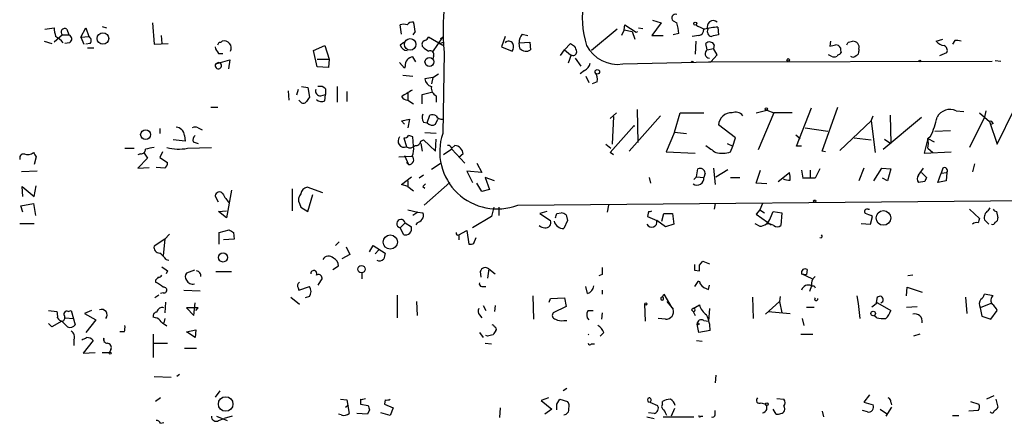
# Model space of a CAD drawing. Extents: x 14 to 757, y 0 to 940.
# Drawn here: x 154 to 271, y 612 to 660 of the extents above; entities that cross this region are included whole.
import ezdxf

# ---------------------------------------------------------------- set-up
doc = ezdxf.new("R2010")
doc.units = 0
doc.header["$MEASUREMENT"] = 0
doc.layers.add('MAIN', color=5, linetype='CONTINUOUS')

msp = doc.modelspace()

# ---------------------------------------------------------------- linework, layer by layer
at = {"layer": 'MAIN'}
for p, q in [((156.8027, 659.2994), (157.9033, 659.4688)), ((161.1207, 658.3681), (161.7133, 659.4688)), ((161.7133, 659.4688), (162.052, 658.4528)), ((163.6607, 659.6381), (164.1687, 659.4688)), ((169.672, 660.0614), (169.8413, 657.5214)), ((199.39, 658.7068), (199.2207, 659.8074)), ((225.9753, 659.2148), (226.06, 659.8074)), ((226.06, 659.8074), (227.4147, 658.9608)), ((227.6687, 659.4688), (228.1767, 659.3841)), ((230.378, 660.0614), (229.2773, 658.5374)), ((229.362, 660.4001), (230.378, 660.0614)), ((231.8173, 660.3154), (232.2407, 660.0614)), ((231.8173, 660.3154), (232.2407, 660.0614)), ((237.1513, 659.5534), (237.236, 658.6221)), ((158.9193, 658.6221), (157.9033, 657.7754)), ((158.9193, 658.6221), (159.6813, 658.6221)), ((159.4273, 659.2994), (159.6813, 658.6221)), ((161.1207, 658.3681), (162.052, 658.4528)), ((161.1207, 658.3681), (161.4593, 657.5214)), ((170.688, 658.5374), (170.7727, 657.6061)), ((200.9987, 659.0454), (200.7447, 658.6221)), ((204.3007, 657.3521), (202.6073, 658.3681)), ((203.1153, 656.5901), (204.3007, 658.3681)), ((204.0467, 658.1988), (204.3007, 658.3681)), ((211.7513, 658.4528), (211.328, 657.1828)), ((213.7833, 658.7068), (214.4607, 658.5374)), ((225.1287, 659.2994), (222.0807, 656.7594)), ((225.9753, 659.2148), (225.6367, 658.5374)), ((225.9753, 659.2148), (226.9067, 659.0454)), ((226.9067, 659.0454), (227.2453, 658.1141)), ((227.4147, 658.9608), (227.584, 659.0454)), ((229.2773, 658.5374), (230.632, 658.5374)), ((232.4947, 658.7914), (231.8173, 658.6221)), ((234.8653, 658.5374), (234.1033, 658.4528)), ((156.718, 657.8601), (157.6493, 657.6061)), ((159.766, 657.6908), (159.1733, 657.6061)), ((162.2213, 657.6061), (161.7133, 657.5214)), ((161.8827, 657.0981), (162.6447, 657.0981)), ((169.8413, 657.5214), (171.5347, 657.6061)), ((188.8913, 656.7594), (190.246, 657.3521)), ((190.246, 657.3521), (190.754, 655.7434)), ((199.2207, 657.4368), (199.644, 657.7754)), ((203.8773, 657.6061), (204.3853, 657.7754)), ((211.328, 657.1828), (212.598, 656.6748)), ((213.4447, 657.6908), (214.7147, 657.7754)), ((213.5293, 657.0134), (213.4447, 657.6908)), ((214.7147, 657.7754), (214.7993, 656.8441)), ((218.8633, 656.8441), (219.5407, 657.6061)), ((234.5267, 657.8601), (234.442, 656.3361)), ((235.8813, 656.8441), (235.712, 657.6061)), ((236.728, 657.4368), (236.6433, 657.0134)), ((250.6133, 657.8601), (250.5287, 657.2674)), ((252.73, 657.7754), (253.238, 657.8601)), ((263.2287, 657.8601), (263.9907, 658.1141)), ((265.43, 657.9448), (265.176, 657.5214)), ((177.546, 656.4208), (178.054, 656.4208)), ((189.3147, 654.8121), (188.8913, 656.7594)), ((201.0833, 655.4048), (200.7447, 655.9974)), ((203.2, 656.0821), (203.1153, 655.7434)), ((204.47, 656.5054), (204.3007, 646.8534)), ((218.3553, 656.1668), (218.8633, 656.8441)), ((218.8633, 656.8441), (219.5407, 656.2514)), ((219.6253, 656.2514), (219.2867, 655.2354)), ((235.8813, 656.8441), (236.6433, 657.0134)), ((236.3047, 655.4048), (237.0667, 656.2514)), ((237.0667, 656.2514), (236.6433, 657.0134)), ((250.698, 656.0821), (250.3593, 656.2514)), ((251.46, 656.2514), (251.3753, 656.0821)), ((254, 656.9288), (254, 656.6748)), ((263.652, 656.1668), (264.4987, 656.5054)), ((177.2073, 655.1508), (178.9007, 655.6588)), ((177.546, 655.3201), (177.2073, 655.1508)), ((178.9007, 655.6588), (178.7313, 654.5581)), ((189.3147, 655.7434), (190.754, 655.7434)), ((190.6693, 654.7274), (189.3147, 654.8121)), ((190.754, 655.7434), (190.6693, 654.7274)), ((199.7287, 654.6428), (199.136, 655.3201)), ((199.8133, 654.8968), (199.7287, 654.6428)), ((220.1333, 655.8281), (220.8107, 654.8968)), ((225.806, 655.1508), (236.3047, 655.4048)), ((236.0507, 655.4048), (269.9173, 655.4894)), ((270.256, 655.5741), (270.9333, 655.4894)), ((199.5593, 653.7961), (200.7447, 653.7114)), ((203.1153, 653.5421), (203.7927, 653.9654)), ((221.234, 654.3888), (220.726, 653.9654)), ((221.4033, 653.7114), (221.742, 652.9494)), ((187.452, 652.4414), (188.214, 652.3568)), ((191.6853, 652.4414), (191.6853, 650.5788)), ((203.1153, 653.5421), (202.184, 653.3728)), ((203.1153, 653.5421), (202.946, 652.7801)), ((222.758, 653.0341), (222.1653, 652.7801)), ((185.8433, 651.9334), (185.928, 650.8328)), ((187.0287, 652.1028), (186.8593, 651.4254)), ((188.214, 652.3568), (188.3833, 651.1714)), ((189.738, 651.3408), (190.3307, 651.5101)), ((190.246, 650.7481), (190.3307, 651.5101)), ((190.3307, 652.1874), (190.3307, 651.5101)), ((192.8707, 651.8488), (192.8707, 650.6634)), ((200.152, 651.6794), (200.152, 650.8328)), ((201.8453, 651.5101), (202.946, 651.7641)), ((201.8453, 650.4094), (201.8453, 651.5101)), ((203.5387, 651.3408), (203.5387, 650.5788)), ((187.2827, 650.6634), (187.1133, 650.8328)), ((200.152, 650.8328), (200.8293, 650.4094)), ((176.6147, 649.9861), (177.4613, 649.9861)), ((202.438, 648.1234), (202.7767, 649.0548)), ((225.044, 649.3088), (224.282, 648.6314)), ((224.7053, 648.8854), (224.536, 645.5834)), ((226.568, 644.7368), (230.2933, 648.9701)), ((227.4993, 649.7321), (227.584, 645.7528)), ((231.9867, 647.0228), (232.664, 649.3088)), ((232.664, 649.3088), (235.458, 649.3088)), ((241.7233, 649.3088), (242.9933, 649.6474)), ((243.84, 649.3088), (241.9773, 644.9061)), ((242.9933, 649.6474), (243.84, 649.3088)), ((246.0413, 649.3088), (243.84, 649.3088)), ((246.5493, 645.3294), (248.3273, 649.9014)), ((249.5973, 644.7368), (251.46, 649.9861)), ((255.4393, 648.3774), (255.6933, 648.9701)), ((257.7253, 649.0548), (257.81, 645.6681)), ((265.5993, 649.5628), (266.5307, 649.4781)), ((268.3933, 649.3088), (269.5787, 648.2928)), ((269.1553, 649.5628), (268.986, 648.8008)), ((270.51, 645.5834), (272.542, 649.7321)), ((199.39, 648.3774), (200.3213, 648.5468)), ((199.7287, 647.9541), (199.39, 648.3774)), ((200.3213, 648.5468), (200.152, 647.5308)), ((202.0147, 648.2081), (202.438, 648.1234)), ((203.454, 647.9541), (203.708, 648.5468)), ((224.282, 644.5674), (227.1607, 647.7848)), ((227.1607, 647.7848), (227.1607, 647.7001)), ((239.268, 646.3454), (237.236, 647.8694)), ((251.714, 644.8214), (255.4393, 648.3774)), ((255.4393, 648.3774), (255.9473, 644.5674)), ((256.8787, 644.9908), (261.4507, 648.8008)), ((268.986, 648.8008), (267.208, 645.1601)), ((269.5787, 648.2928), (270.51, 645.5834)), ((270.002, 648.0388), (269.6633, 647.8694)), ((170.5187, 647.4461), (170.5187, 646.8534)), ((173.482, 646.5994), (173.5667, 645.9221)), ((175.0907, 647.5308), (175.5987, 647.2768)), ((203.5387, 646.8534), (202.184, 646.9381)), ((231.9867, 647.0228), (230.9707, 644.6521)), ((231.9867, 647.0228), (233.426, 646.8534)), ((246.4647, 646.6841), (246.9727, 646.2608)), ((247.5653, 647.5308), (250.2747, 647.1074)), ((262.2127, 646.2608), (262.5513, 646.5148)), ((263.0593, 647.1074), (264.922, 647.1921)), ((173.5667, 645.9221), (172.1273, 646.0914)), ((174.498, 645.8374), (175.0907, 645.6681)), ((199.644, 646.3454), (199.9827, 645.2448)), ((200.8293, 645.3294), (200.7447, 646.4301)), ((201.676, 645.9221), (202.0147, 646.0914)), ((201.676, 645.6681), (201.8453, 644.7368)), ((202.0147, 646.0914), (203.454, 644.7368)), ((203.454, 644.7368), (203.5387, 646.1761)), ((205.4013, 645.0754), (205.74, 645.4141)), ((223.774, 645.5834), (224.3667, 645.0754)), ((238.252, 645.6681), (238.9293, 645.3294)), ((238.6753, 644.6521), (238.9293, 645.3294)), ((238.9293, 645.3294), (239.268, 646.3454)), ((247.142, 645.3294), (246.5493, 645.3294)), ((253.4073, 646.3454), (255.4393, 646.0914)), ((257.048, 646.1761), (257.81, 645.6681)), ((262.2127, 646.2608), (261.7893, 644.4828)), ((262.2127, 646.2608), (262.9747, 645.8374)), ((166.37, 645.0754), (167.4707, 645.0754)), ((168.2327, 644.3981), (167.894, 644.3134)), ((168.656, 644.4828), (169.0793, 643.8901)), ((170.8573, 644.6521), (170.5187, 643.9748)), ((173.8207, 645.0754), (176.6993, 645.1601)), ((199.0513, 644.0594), (200.66, 644.1441)), ((199.7287, 644.2288), (200.2367, 643.1281)), ((205.4013, 644.9908), (204.3853, 644.3134)), ((205.4013, 644.9908), (206.9253, 643.2974)), ((206.756, 644.3981), (206.248, 643.9748)), ((224.7053, 644.3134), (224.282, 644.5674)), ((230.9707, 644.6521), (234.442, 644.4828)), ((250.0207, 644.6521), (249.5973, 644.7368)), ((261.7893, 644.4828), (265.0067, 644.6521)), ((262.2127, 645.0754), (262.8053, 644.5674)), ((155.7867, 644.0594), (155.5327, 643.1281)), ((169.0793, 643.8901), (167.894, 642.7048)), ((170.5187, 643.9748), (171.45, 643.3821)), ((199.9827, 643.3821), (200.2367, 643.1281)), ((204.1313, 643.2974), (202.946, 642.5354)), ((208.3647, 643.2974), (208.9573, 642.1968)), ((267.8007, 643.2128), (267.5467, 642.2814)), ((155.8713, 642.3661), (154.0087, 642.2814)), ((167.894, 642.7048), (169.2487, 642.7894)), ((171.1113, 642.7048), (170.0953, 642.7894)), ((202.0147, 641.8581), (201.5067, 641.5194)), ((208.9573, 642.1968), (207.1793, 642.3661)), ((207.1793, 642.3661), (207.8567, 641.0114)), ((234.6113, 641.6888), (234.7807, 642.6201)), ((235.6273, 642.1121), (235.458, 641.6041)), ((236.6433, 642.7048), (236.8127, 640.7574)), ((236.8973, 641.6888), (238.3367, 642.5354)), ((241.7233, 640.9268), (242.2313, 642.4508)), ((244.348, 641.0961), (245.7027, 642.1968)), ((247.142, 642.4508), (247.3113, 641.5194)), ((248.158, 642.4508), (248.158, 641.6041)), ((249.3433, 642.6201), (248.7507, 641.5194)), ((254.5927, 642.7048), (254, 641.1808)), ((255.778, 641.1808), (256.7093, 642.7048)), ((256.7093, 642.7048), (257.81, 642.6201)), ((257.81, 642.6201), (257.3867, 641.1808)), ((261.112, 641.8581), (261.7047, 642.7048)), ((261.4507, 642.1968), (262.0433, 641.6041)), ((263.398, 641.0114), (263.8213, 642.1121)), ((263.9907, 642.7048), (263.8213, 642.1121)), ((263.8213, 642.1121), (264.4987, 642.1968)), ((264.4987, 642.1968), (264.414, 641.1808)), ((199.39, 640.7574), (200.5753, 641.6888)), ((200.152, 640.5034), (199.39, 640.7574)), ((200.152, 641.1808), (200.152, 640.5034)), ((202.0993, 638.3021), (205.1473, 641.0114)), ((208.9573, 639.9108), (208.3647, 640.9268)), ((210.4813, 641.1808), (209.3807, 641.6041)), ((209.3807, 641.6041), (209.8887, 640.1648)), ((228.9387, 641.6041), (229.108, 640.9268)), ((234.2727, 641.3501), (234.6113, 641.6888)), ((234.6113, 641.6888), (235.458, 641.6041)), ((238.6753, 641.6041), (239.776, 641.6041)), ((242.9933, 640.8421), (241.7233, 640.9268)), ((247.3113, 641.5194), (248.158, 641.6041)), ((248.7507, 641.5194), (247.3113, 641.5194)), ((257.3867, 641.1808), (256.794, 641.5194)), ((261.874, 641.0961), (261.112, 641.0114)), ((264.414, 641.1808), (263.398, 641.0114)), ((154.178, 639.3181), (154.0933, 640.5034)), ((154.0933, 640.5034), (155.5327, 639.3181)), ((155.5327, 639.3181), (155.7867, 640.5881)), ((179.07, 640.0801), (178.4773, 636.7781)), ((186.3513, 640.2494), (186.3513, 637.6248)), ((189.992, 639.7414), (188.1293, 640.4188)), ((188.214, 637.5401), (188.8067, 639.5721)), ((200.152, 640.5034), (200.8293, 639.9954)), ((201.93, 640.5034), (202.184, 640.3341)), ((209.8887, 640.1648), (208.9573, 639.9108)), ((153.924, 638.2174), (155.448, 638.4714)), ((155.448, 638.4714), (155.702, 637.0321)), ((177.546, 638.6408), (177.1227, 639.4028)), ((187.198, 638.4714), (187.3673, 638.0481)), ((213.2753, 638.3021), (301.1593, 639.0641)), ((224.1127, 638.3021), (223.9433, 637.4554)), ((236.8127, 638.4714), (236.728, 637.7941)), ((242.4853, 638.4714), (242.1467, 637.7094)), ((154.178, 637.4554), (153.924, 638.2174)), ((177.546, 637.5401), (178.4773, 637.6248)), ((178.4773, 636.7781), (177.546, 637.5401)), ((187.3673, 638.0481), (188.214, 637.5401)), ((200.152, 637.7094), (201.3373, 637.4554)), ((201.3373, 637.4554), (200.7447, 637.0321)), ((201.3373, 637.4554), (201.93, 637.3708)), ((210.3967, 638.0481), (210.1427, 636.9474)), ((210.9893, 638.0481), (210.9893, 637.0321)), ((216.7467, 637.5401), (215.9, 637.2861)), ((215.9, 637.2861), (217.17, 636.4394)), ((217.932, 637.2861), (218.44, 637.3708)), ((219.0327, 637.1168), (219.202, 636.4394)), ((228.854, 637.5401), (228.7693, 636.9474)), ((230.4627, 636.3548), (230.7167, 637.2861)), ((230.7167, 637.2861), (231.7327, 637.2861)), ((231.7327, 637.2861), (231.902, 636.0161)), ((242.1467, 637.7094), (241.7233, 637.2014)), ((241.7233, 637.2014), (243.078, 636.2701)), ((242.1467, 637.7094), (242.7393, 637.3708)), ((243.4167, 636.7781), (243.7553, 637.5401)), ((243.7553, 637.5401), (244.7713, 637.3708)), ((244.7713, 637.3708), (244.6867, 635.8468)), ((255.1007, 637.7941), (255.27, 637.7941)), ((267.208, 637.7941), (268.3933, 636.6934)), ((269.4093, 637.6248), (269.6633, 637.9634)), ((270.4253, 637.5401), (270.5947, 636.7781)), ((153.8393, 636.1008), (155.5327, 636.1008)), ((199.8133, 636.1854), (199.2207, 635.5928)), ((199.8133, 636.1854), (200.5753, 635.6774)), ((201.2527, 636.1854), (201.0833, 635.9314)), ((210.1427, 636.9474), (207.8567, 635.5928)), ((219.202, 636.4394), (218.7787, 635.5081)), ((228.7693, 636.9474), (229.87, 636.4394)), ((230.886, 635.6774), (229.87, 636.4394)), ((231.902, 636.0161), (230.886, 635.6774)), ((241.554, 636.1008), (242.1467, 635.7621)), ((242.9933, 636.0161), (243.078, 636.2701)), ((243.078, 636.2701), (243.5013, 635.9314)), ((254.254, 636.1008), (255.3547, 636.0161)), ((255.3547, 636.0161), (255.6087, 636.9474)), ((269.494, 636.0161), (268.986, 636.5241)), ((171.704, 634.8308), (171.1113, 634.2381)), ((177.6307, 635.0001), (178.816, 635.3388)), ((177.6307, 633.6454), (177.6307, 635.0001)), ((179.324, 635.0001), (179.4087, 634.2381)), ((199.644, 634.7461), (199.2207, 635.5928)), ((206.248, 634.7461), (207.1793, 635.2541)), ((206.248, 634.7461), (206.248, 634.1534)), ((207.1793, 635.2541), (207.4333, 633.6454)), ((171.1113, 634.2381), (169.8413, 633.3914)), ((171.1113, 634.2381), (170.942, 632.2908)), ((179.4087, 634.2381), (178.1387, 634.1534)), ((191.9393, 633.8994), (191.516, 633.4761)), ((208.026, 633.7301), (208.28, 634.4074)), ((192.786, 633.3068), (193.2093, 632.3754)), ((195.58, 632.7141), (196.0033, 633.4761)), ((196.0033, 633.4761), (197.4427, 632.5448)), ((196.6807, 632.9681), (196.2573, 632.4601)), ((171.2807, 631.7828), (171.6193, 631.6981)), ((193.2093, 632.3754), (192.278, 631.8674)), ((234.95, 631.1054), (235.3733, 631.6134)), ((235.3733, 631.6134), (236.1353, 631.2748)), ((171.45, 630.4281), (171.2807, 630.0894)), ((174.6673, 630.5128), (173.736, 630.1741)), ((177.2073, 630.3434), (179.07, 630.3434)), ((191.1773, 630.5974), (191.8547, 631.0208)), ((194.6487, 630.2588), (194.6487, 629.4968)), ((208.788, 630.3434), (208.8727, 629.6661)), ((209.804, 630.6821), (209.6347, 629.5814)), ((209.804, 630.6821), (210.566, 630.0894)), ((234.3573, 630.5128), (234.95, 630.4281)), ((248.412, 629.4968), (247.142, 630.0894)), ((247.142, 630.0894), (247.7347, 630.0048)), ((247.8193, 630.5974), (247.7347, 630.0048)), ((170.0107, 629.3274), (170.0107, 629.0734)), ((189.9073, 629.5814), (189.3993, 628.7348)), ((223.3507, 630.0048), (222.9273, 629.8354)), ((234.7807, 629.1581), (234.3573, 628.5654)), ((260.4347, 629.9201), (259.842, 629.8354)), ((170.942, 627.8034), (170.6033, 627.7188)), ((173.3973, 628.1421), (175.3447, 628.0574)), ((187.0287, 628.3961), (187.1133, 628.1421)), ((187.1133, 628.1421), (188.3833, 628.5654)), ((208.9573, 628.5654), (209.4653, 628.5654)), ((221.5727, 627.7188), (221.4033, 628.5654)), ((223.3507, 628.1421), (223.3507, 627.6341)), ((236.0507, 628.2268), (236.1353, 628.7348)), ((248.3273, 628.6501), (248.0733, 627.9728)), ((248.666, 628.6501), (248.7507, 628.3961)), ((259.6727, 627.4648), (259.7573, 628.4808)), ((259.7573, 628.4808), (261.5353, 627.8881)), ((170.434, 627.5494), (169.926, 627.2108)), ((171.196, 626.7028), (171.1113, 625.4328)), ((174.5827, 625.0941), (174.752, 626.6181)), ((186.182, 627.2954), (187.198, 626.4488)), ((188.3833, 627.3801), (187.8753, 627.2108)), ((198.882, 627.5494), (198.882, 624.8401)), ((201.168, 626.7874), (201.2527, 625.0941)), ((215.0533, 627.4648), (215.138, 624.6708)), ((217.0007, 626.7028), (217.17, 627.1261)), ((217.17, 627.1261), (218.8633, 627.2108)), ((218.8633, 627.2108), (219.0327, 626.1948)), ((230.5473, 627.2954), (230.7167, 627.6341)), ((230.7167, 627.6341), (231.648, 626.0254)), ((231.0553, 626.7874), (231.8173, 625.8561)), ((241.3, 627.2954), (241.3847, 624.7554)), ((242.824, 625.2634), (244.5173, 626.7874)), ((244.602, 627.3801), (244.5173, 626.7874)), ((244.5173, 626.7874), (244.7713, 625.4328)), ((253.746, 627.4648), (253.9153, 626.5334)), ((253.9153, 626.5334), (254.0847, 624.7554)), ((256.2013, 626.6181), (255.524, 626.1101)), ((256.1167, 627.1261), (256.032, 626.6181)), ((256.2013, 626.6181), (257.81, 625.6868)), ((266.7, 627.2954), (266.8693, 625.3481)), ((269.748, 626.5334), (268.478, 626.0254)), ((270.002, 627.4648), (268.986, 627.6341)), ((157.226, 625.6868), (158.242, 625.6021)), ((159.5967, 625.6021), (159.9353, 625.6868)), ((159.9353, 625.6868), (160.4433, 623.9934)), ((162.3907, 625.6868), (161.544, 625.3481)), ((161.544, 625.3481), (162.8987, 624.5861)), ((175.0907, 626.0254), (173.736, 626.0254)), ((173.736, 626.0254), (174.5827, 625.0941)), ((174.8367, 625.6868), (175.0907, 626.0254)), ((209.1267, 626.2794), (209.4653, 625.6868)), ((210.566, 626.2794), (210.4813, 625.6021)), ((219.0327, 626.1948), (217.5087, 625.4328)), ((221.6573, 625.6868), (222.25, 625.6868)), ((223.3507, 625.4328), (223.266, 624.6708)), ((228.5153, 624.4168), (228.4307, 626.4488)), ((234.0187, 625.7714), (234.188, 625.6021)), ((234.188, 625.9408), (234.95, 626.3641)), ((234.188, 625.6021), (234.442, 625.0941)), ((236.1353, 625.9408), (236.0507, 624.4168)), ((243.1627, 625.6021), (245.7873, 625.3481)), ((247.7347, 626.1101), (248.666, 626.1101)), ((259.6727, 626.1101), (260.9427, 626.1948)), ((268.478, 626.0254), (268.6473, 625.0094)), ((269.748, 624.6708), (270.51, 625.6868)), ((157.6493, 623.7394), (157.226, 624.1628)), ((158.8347, 624.4168), (157.6493, 623.7394)), ((159.512, 623.7394), (158.8347, 624.4168)), ((159.258, 624.8401), (160.1893, 624.7554)), ((162.8987, 624.5861), (161.7133, 623.0621)), ((170.0107, 624.8401), (169.7567, 624.9248)), ((171.1113, 624.7554), (171.0267, 624.2474)), ((208.7033, 625.1788), (208.9573, 624.8401)), ((218.7787, 624.5014), (219.1173, 624.5014)), ((230.886, 624.6708), (230.0393, 624.7554)), ((235.458, 624.5014), (236.0507, 624.4168)), ((247.2267, 624.7554), (247.396, 623.9088)), ((256.1167, 624.8401), (255.778, 625.0941)), ((268.6473, 625.0094), (269.748, 624.6708)), ((166.2853, 623.1468), (165.7773, 623.1468)), ((173.736, 623.1468), (174.8367, 623.4008)), ((174.752, 622.4694), (173.736, 623.1468)), ((174.8367, 623.4008), (174.752, 622.4694)), ((208.7033, 623.0621), (209.1267, 622.4694)), ((223.52, 623.0621), (223.0967, 622.6388)), ((234.8653, 623.0621), (234.696, 624.0781)), ((236.22, 623.3161), (234.8653, 623.0621)), ((160.274, 622.2154), (160.274, 621.5381)), ((162.56, 622.1308), (161.3747, 620.6068)), ((163.9147, 621.8768), (163.83, 622.3848)), ((169.7567, 622.8928), (169.7567, 620.0988)), ((209.6347, 622.6388), (209.4653, 622.7234)), ((221.6573, 622.8928), (221.742, 622.8081)), ((234.6113, 622.1308), (235.2887, 622.0461)), ((247.0573, 622.8928), (248.4967, 622.8928)), ((261.2813, 622.8928), (260.5193, 622.6388)), ((161.3747, 620.6068), (162.814, 620.6914)), ((163.6607, 620.6914), (164.5073, 620.6914)), ((164.6767, 621.0301), (164.5073, 620.6914)), ((169.8413, 621.7921), (171.45, 621.7921)), ((173.482, 621.1994), (174.9213, 621.1994)), ((209.3807, 621.7921), (210.1427, 621.7074)), ((222.0807, 621.7074), (222.4193, 621.7074)), ((169.8413, 617.8128), (171.8733, 617.7281)), ((172.8893, 618.0668), (172.5507, 617.8128)), ((236.8973, 617.9821), (236.8127, 617.0508)), ((177.7153, 616.1194), (177.1227, 615.3574)), ((219.1173, 616.3734), (218.694, 616.1194)), ((170.6033, 615.2728), (170.0107, 614.8494)), ((192.1087, 615.1034), (192.8707, 615.0188)), ((192.8707, 615.0188), (193.1247, 613.4101)), ((194.4793, 615.1034), (194.4793, 614.5108)), ((197.4427, 615.0188), (197.358, 614.5108)), ((216.916, 615.2728), (216.0693, 614.9341)), ((216.0693, 614.9341), (217.3393, 613.9181)), ((217.932, 614.5108), (218.2707, 615.1034)), ((218.2707, 615.1034), (219.202, 614.8494)), ((229.0233, 614.7648), (229.9547, 614.3414)), ((230.5473, 614.5108), (230.5473, 614.8494)), ((244.1787, 615.1881), (245.0253, 615.1034)), ((255.27, 615.6114), (254.5927, 614.7648)), ((254.5927, 614.7648), (255.6933, 614.4261)), ((257.81, 614.7648), (257.8947, 614.4261)), ((267.2927, 614.8494), (268.3087, 614.5108)), ((270.0867, 615.5268), (269.24, 615.1034)), ((270.3407, 615.1034), (270.5947, 614.1721)), ((192.7013, 614.1721), (193.04, 614.4261)), ((194.4793, 614.5108), (195.4107, 614.3414)), ((195.58, 613.8334), (195.326, 613.3254)), ((197.358, 614.5108), (198.374, 614.0874)), ((198.374, 614.0874), (198.0353, 613.1561)), ((211.1587, 614.0874), (211.074, 612.9021)), ((217.3393, 613.9181), (216.4927, 613.3254)), ((231.9867, 614.0028), (231.5633, 613.0714)), ((236.8127, 613.2408), (236.8127, 613.7488)), ((242.316, 614.6801), (242.824, 614.5108)), ((244.094, 613.3254), (243.7553, 613.9181)), ((249.5973, 613.6641), (249.7667, 612.9868)), ((255.016, 613.5794), (254.4233, 613.7488)), ((256.54, 613.9181), (257.302, 613.4101)), ((257.8947, 614.1721), (257.2173, 613.0714)), ((268.224, 613.7488), (267.1233, 613.6641)), ((177.292, 613.0714), (178.562, 612.5634)), ((177.546, 612.5634), (178.2233, 612.8174)), ((179.1547, 613.0714), (178.2233, 612.8174)), ((192.1933, 613.2408), (191.8547, 613.3254)), ((195.326, 613.3254), (194.056, 613.4101)), ((198.0353, 613.1561), (196.9347, 613.4948)), ((228.6847, 612.9868), (229.5313, 612.8174)), ((229.5313, 613.4101), (228.854, 613.4948)), ((230.632, 612.9868), (234.2727, 612.9868)), ((235.1193, 613.0714), (235.3733, 613.0714)), ((265.176, 613.1561), (265.938, 613.1561)), ((170.6033, 612.2248), (171.0267, 612.3094))]:
    msp.add_line(p, q, dxfattribs=at)
for centre, radius in [((234.4535, 659.973), 0.1809), ((163.7463, 658.1976), 0.6882), ((200.4141, 657.4927), 0.6914), ((202.7152, 655.3946), 0.5269), ((234.1033, 655.4048), 0.0846), ((245.5544, 655.6377), 0.1496), ((261.2672, 655.5036), 0.0997), ((222.7579, 654.2195), 0.2677), ((242.9509, 649.7745), 0.1338), ((168.8346, 646.7123), 0.5896), ((248.7083, 638.7678), 0.1338), ((256.9204, 636.7594), 0.8741), ((198.0457, 633.8824), 0.8414), ((178.0788, 632.0355), 0.5418), ((194.6025, 630.6346), 0.4442), ((228.5576, 626.4912), 0.1338), ((255.6933, 625.3482), 0.2677), ((234.7947, 624.0923), 0.0997), ((164.592, 620.6068), 0.1197), ((178.3894, 614.5324), 0.8698), ((242.9933, 614.5108), 0.1693)]:
    msp.add_circle(centre, radius, dxfattribs=at)
for centre, radius, start, end in [((236.0657, 659.1797), 31.7087, 134.217129, 184.838056), ((231.8129, 660.7099), 10.8572, 141.206512, 198.015241), ((232.0982, 660.6579), 0.443, 71.237884, 230.643246), ((167.127, 660.4846), 9.2795, 186.284621, 192.647749), ((199.644, 658.792), 1.1001, 67.369719, 112.630281), ((200.6853, 659.4434), 0.7172, 78.41906, 149.502053), ((196.8404, 658.9688), 4.159, 1.055326, 16.44365), ((226.2207, 658.197), 6.3021, 5.41206, 17.207805), ((362.0446, 913.5732), 284.0033, 243.320366, 243.549531), ((237.3856, 652.8491), 6.7084, 92.001542, 105.945044), ((236.5912, 659.6254), 0.7051, 47.597866, 207.539029), ((155.936, 654.8913), 4.1533, 42.379942, 59.038609), ((159.1733, 658.9607), 0.4233, 53.132809, 233.124688), ((159.5087, 658.1369), 0.515, 299.975338, 70.418022), ((161.7326, 657.9487), 0.5968, 324.96787, 57.641471), ((201.8879, 658.6642), 0.778, 292.371723, 337.628278), ((214.8203, 657.7968), 1.3797, 138.732034, 184.40635), ((234.7171, 659.2642), 0.7417, 281.525044, 2.720065), ((236.4598, 659.0172), 0.5688, 150.25262, 262.879981), ((279.1415, 446.8434), 215.8849, 101.192759, 101.421922), ((178.7481, 657.5872), 1.675, 193.971531, 224.136456), ((92.896, 699.9561), 94.6529, 333.306822, 333.536005), ((177.7577, 657.987), 0.2468, 239.02828, 329.048191), ((178.2233, 657.0497), 0.8493, 333.803056, 107.40232), ((200.0796, 657.6425), 0.8832, 193.468229, 269.202024), ((202.3111, 657.4791), 0.4827, 105.265529, 217.864574), ((329.2565, 826.2377), 211.6403, 233.014163, 233.243367), ((212.1849, 657.2951), 0.587, 31.995036, 137.616665), ((211.8731, 657.2102), 0.9012, 323.550995, 26.058953), ((304.4773, 784.4482), 152.6537, 236.192759, 236.421922), ((218.7252, 656.3848), 1.5908, 7.414948, 33.698059), ((225.185, 659.2683), 4.1641, 207.398256, 278.57669), ((236.1565, 657.1403), 0.6439, 27.420743, 133.659588), ((208.5115, 826.7006), 174.5653, 283.92763, 284.156781), ((251.2199, 656.7732), 0.6637, 29.30697, 91.199962), ((252.7299, 656.9286), 0.9465, 169.683783, 206.559637), ((167.9854, 699.9361), 94.6529, 333.320357, 333.549513), ((253.2651, 657.1049), 0.7557, 346.524615, 92.055151), ((264.3833, 658.869), 1.5332, 221.147257, 261.625741), ((263.906, 656.7594), 0.6448, 336.802576, 66.802576), ((265.5994, 655.9987), 1.9535, 72.340474, 94.974822), ((200.8292, 654.9815), 1.0194, 94.754773, 184.765975), ((202.802, 656.2768), 0.4431, 333.932306, 116.067694), ((214.2532, 657.5957), 0.929, 218.812951, 306.001529), ((219.8793, 656.5902), 0.4234, 233.140927, 359.986468), ((236.1727, 656.3772), 0.5504, 121.968968, 266.103519), ((251.0367, 656.675), 0.6828, 240.262404, 299.730309), ((251.4173, 656.8023), 0.5525, 274.432108, 327.497791), ((253.2803, 656.4632), 0.4827, 232.135426, 322.11877), ((253.5514, 656.607), 0.4537, 284.017867, 8.594459), ((177.5232, 654.9422), 0.3786, 146.561799, 86.547335), ((220.6555, 655.5459), 1.2936, 296.563071, 346.111999), ((221.5301, 653.3304), 1.2631, 346.433519, 39.555259), ((189.6534, 651.5383), 0.9382, 43.782043, 105.714701), ((203.297, 653.506), 1.1209, 186.824504, 251.752545), ((203.976, 652.2862), 1.0416, 171.431156, 245.176838), ((189.7188, 651.9374), 0.5969, 163.912199, 271.843278), ((390.5248, 334.1374), 370.2658, 120.849162, 121.078345), ((200.0885, 651.6159), 0.7857, 207.253168, 274.635856), ((187.6637, 650.9286), 0.4642, 214.840348, 325.159652), ((315.2139, 566.2675), 152.6259, 146.200557, 146.42974), ((189.8422, 651.458), 0.8167, 221.445945, 299.631761), ((202.7389, 648.7435), 0.9006, 153.921483, 216.475463), ((202.9881, 647.4866), 1.5824, 69.637627, 97.677432), ((204.1687, 649.2067), 0.673, 200.583947, 281.311602), ((238.7599, 647.7849), 1.5262, 86.814964, 176.826209), ((239.268, 648.3457), 1.052, 36.406967, 113.726364), ((264.8796, 647.9118), 1.801, 66.446764, 150.421638), ((203.0502, 648.664), 0.8167, 221.445945, 299.631761), ((254.4652, 650.4802), 9.0061, 333.876802, 349.252902), ((269.6814, 647.9842), 0.3252, 9.665067, 108.407095), ((172.3815, 646.5149), 1.1037, 4.390743, 85.609257), ((174.752, 646.8951), 0.7203, 61.951376, 118.048624), ((175.1329, 646.0491), 0.6693, 124.689739, 198.440363), ((199.7498, 646.9171), 0.5814, 259.515342, 326.875738), ((158.1682, 519.5223), 133.8594, 71.45383, 71.683027), ((210.785, 644.6736), 6.8409, 161.419115, 291.348037), ((199.721, 645.9529), 0.7549, 140.794963, 290.283333), ((200.3865, 645.9548), 0.8168, 240.371708, 318.548797), ((198.6715, 645.0329), 2.1781, 335.916786, 7.82393), ((201.1064, 645.976), 0.5721, 259.14965, 354.594323), ((204.9611, 644.9655), 0.4537, 14.017867, 98.594459), ((205.6552, 644.3133), 1.1041, 4.405074, 85.594926), ((447.9761, 941.3108), 364.1578, 234.345902, 234.575088), ((260.1788, 645.6681), 2.1185, 343.753318, 16.246682), ((154.299, 643.9052), 0.4953, 84.40337, 201.85726), ((154.7656, 645.3413), 1.0318, 246.083181, 311.404806), ((282.6288, 728.996), 152.6537, 213.578079, 213.807241), ((168.2469, 644.9765), 0.5786, 268.593643, 1.416257), ((211.6576, 391.0797), 257.4985, 99.345902, 99.575088), ((172.7932, 650.9206), 5.9348, 256.078255, 279.969895), ((200.2568, 643.7159), 0.5882, 268.041517, 46.722351), ((237.6434, 647.6097), 3.1325, 256.220615, 289.233765), ((170.7727, 643.2975), 0.6826, 299.738635, 7.11981), ((235.0347, 642.084), 0.5932, 2.714827, 115.351229), ((243.4159, 641.5195), 2.385, 353.883985, 16.498134), ((261.5567, 641.4347), 0.614, 136.405547, 223.587694), ((264.2023, 642.4084), 0.3642, 324.476953, 125.523047), ((286.7743, 555.9978), 119.7487, 134.885409, 135.114591), ((234.6725, 641.474), 0.7962, 232.521346, 9.404353), ((245.7876, 643.4672), 2.2018, 247.378534, 269.992193), ((388.966, 599.0226), 133.8752, 161.45383, 161.682999), ((177.6415, 639.3349), 0.5232, 37.967182, 172.54357), ((182.2895, 641.7749), 4.7356, 206.568839, 222.820451), ((188.1718, 638.9371), 1.0794, 138.18441, 205.558508), ((188.2563, 639.5298), 0.898, 98.130102, 171.869898), ((201.398, 637.0442), 0.6243, 315.772379, 31.546171), ((90.8399, 679.3596), 133.8752, 341.453843, 341.683013), ((218.3804, 636.4133), 0.9594, 47.162672, 86.438195), ((228.9809, 638.0058), 0.4827, 254.757375, 307.88123), ((254.966, 637.517), 0.3081, 64.075331, 228.539424), ((170.5155, 425.4547), 227.9693, 68.082818, 68.312015), ((269.9113, 636.8), 0.9656, 121.326048, 196.60319), ((270.4676, 638.0903), 0.5518, 212.463229, 265.603684), ((199.3244, 636.0817), 0.4998, 11.975453, 258.024547), ((200.9137, 637.2863), 1.1519, 287.115163, 323.973724), ((216.6197, 636.1854), 0.6061, 257.903922, 24.776461), ((218.707, 636.6609), 1.155, 195.36824, 273.559006), ((229.2538, 636.2936), 0.6332, 205.994419, 13.312019), ((242.0667, 637.1639), 1.4041, 273.266298, 344.051241), ((243.2051, 634.8735), 1.1621, 56.882912, 100.501532), ((268.0546, 635.4236), 0.7804, 77.463229, 130.603684), ((395.316, 594.1119), 133.8752, 161.45383, 161.682999), ((269.9597, 636.2842), 0.2966, 244.652905, 357.275527), ((270.1459, 636.7104), 0.4539, 284.039305, 8.578205), ((263.7372, 762.1578), 152.6259, 236.192738, 236.421942), ((199.8134, 635.508), 0.7805, 257.464823, 12.535178), ((206.1104, 634.9155), 0.2182, 157.18418, 309.086218), ((216.4625, 636.5425), 0.9502, 227.068388, 271.821364), ((244.2634, 636.2911), 0.6137, 226.379798, 313.613443), ((249.4279, 634.5768), 0.1894, 243.462013, 63.394352), ((207.6025, 634.5776), 0.9474, 259.712463, 296.551529), ((170.568, 633.2786), 0.7354, 171.176833, 266.156387), ((169.205, 630.4691), 2.4565, 32.329512, 57.670488), ((366.7079, 589.8561), 174.5653, 165.845177, 166.07436), ((190.6865, 631.4212), 0.783, 42.691604, 152.495704), ((190.9028, 631.0693), 0.9531, 357.08326, 67.859223), ((196.723, 632.4178), 0.7783, 247.623068, 314.994795), ((298.1232, 800.023), 211.6803, 233.014185, 233.243346), ((174.1807, 629.7507), 0.614, 136.405547, 223.587694), ((174.8743, 629.8637), 0.5664, 348.501589, 85.239719), ((188.9174, 630.109), 0.3652, 328.855993, 183.076276), ((209.3999, 630.2012), 0.6281, 49.959683, 166.917197), ((435.0005, 630.4281), 211.6502, 179.885408, 180.114592), ((403.6572, 630.8514), 169.3002, 179.885375, 180.114592), ((65.65, 630.7668), 169.3003, 359.885375, 0.114591), ((247.5653, 630.2305), 0.4462, 55.305659, 198.434949), ((254.8674, 544.8343), 119.7487, 134.893867, 135.123016), ((169.0925, 626.6022), 2.6363, 45.447218, 69.616929), ((170.3072, 630.2162), 0.5517, 274.376403, 327.539959), ((174.406, 629.5654), 0.711, 199.556253, 291.560503), ((187.4521, 628.6501), 0.4937, 120.975698, 210.959776), ((189.484, 629.5815), 0.4233, 359.986465, 126.875312), ((208.9716, 628.8618), 0.2968, 154.669432, 267.237872), ((234.8653, 628.9887), 0.1894, 333.462013, 116.537987), ((236.3889, 629.8347), 1.6431, 214.49667, 258.121758), ((249.4359, 628.8554), 1.1275, 127.424828, 190.491662), ((171.0181, 628.1421), 0.3471, 257.336927, 102.663073), ((187.6216, 627.9728), 0.9651, 322.11252, 37.882794), ((221.2396, 628.7687), 1.1015, 287.602583, 353.818923), ((247.9429, 627.9102), 0.8338, 62.546785, 163.851666), ((248.4967, 713.3), 84.6501, 269.885341, 270.114592), ((230.505, 627.1225), 0.178, 103.747386, 76.252614), ((248.8988, 627.0837), 0.1952, 139.363678, 12.547914), ((256.4977, 626.9991), 0.4016, 288.434949, 161.565051), ((269.2821, 626.4699), 0.9188, 141.535949, 208.933464), ((267.8848, 627.9731), 1.1522, 306.039438, 342.889228), ((270.4313, 626.9175), 0.6956, 128.1105, 222.360677), ((156.7585, 625.0515), 1.5824, 352.322568, 20.362373), ((159.4443, 625.2634), 0.3714, 65.774365, 223.145356), ((163.5874, 625.1767), 0.6512, 319.689762, 114.050033), ((170.1988, 625.0565), 0.4613, 92.335786, 196.588605), ((170.8211, 625.4085), 0.6503, 71.567838, 170.359512), ((209.1509, 625.6142), 0.6244, 148.463431, 224.208421), ((217.8331, 625.1176), 0.4523, 135.824085, 261.045813), ((222.3188, 625.1841), 0.8308, 142.767362, 226.033826), ((230.9746, 625.5597), 0.8933, 264.307915, 19.378129), ((276.4408, 583.5436), 59.8567, 134.902262, 135.131513), ((234.2585, 625.7714), 0.1835, 247.392151, 112.595845), ((237.1511, 627.0414), 2.3029, 197.103644, 233.977017), ((255.3409, 626.6037), 2.6338, 315.432244, 339.627527), ((268.6893, 624.8821), 1.9906, 23.844128, 51.910186), ((158.9309, 625.0594), 0.6428, 199.948836, 268.965828), ((158.7502, 624.84), 0.4557, 291.780398, 21.820086), ((169.9322, 624.03), 0.8139, 21.787031, 84.465227), ((44.0147, 454.7371), 211.6804, 53.014179, 53.24334), ((218.4825, 625.8566), 1.3872, 238.741564, 282.329), ((235.1617, 624.1374), 0.4695, 50.854032, 187.256717), ((232.5657, 623.4651), 3.6573, 357.665122, 27.941169), ((256.9211, 628.0992), 3.3569, 256.135551, 275.062153), ((260.6729, 624.4173), 0.879, 348.854978, 105.723345), ((159.8083, 624.4873), 0.8045, 248.38772, 322.124392), ((159.5968, 622.5541), 0.7572, 333.428181, 63.445101), ((164.8051, 623.697), 1.5792, 339.609571, 7.70781), ((210.1853, 623.6974), 0.299, 8.075896, 81.924104), ((337.4697, 538.3949), 152.6259, 146.192738, 146.421942), ((210.4602, 623.4854), 0.2549, 318.372062, 85.251293), ((222.2637, 622.7514), 1.2941, 13.891284, 63.423069), ((160.6108, 624.4211), 2.2844, 285.084417, 301.31174), ((161.8249, 621.5033), 0.9665, 40.484912, 91.594926), ((164.2639, 622.2472), 0.4552, 162.404942, 268.665732), ((252.291, 453.428), 174.5046, 103.919653, 104.148876), ((164.2363, 621.284), 0.5084, 330.035633, 88.083714), ((221.8902, 621.8556), 0.2414, 195.250955, 322.11877), ((194.6485, 616.0356), 0.9474, 259.712463, 296.551529), ((197.6122, 615.9496), 0.9461, 259.679445, 296.565051), ((218.4403, 614.2568), 0.9651, 344.739674, 37.882794), ((229.0233, 615.0188), 0.2677, 108.421413, 251.578587), ((228.9302, 615.0103), 0.2626, 290.768033, 88.145356), ((231.593, 612.8496), 2.2567, 92.903231, 117.605171), ((231.013, 614.1298), 1.0792, 11.306809, 64.436911), ((242.1044, 614.9765), 0.3642, 125.544994, 305.523047), ((244.5811, 614.6801), 0.6136, 316.380116, 43.619885), ((257.3613, 614.8325), 0.4538, 351.419912, 75.972942), ((322.5027, 656.4149), 133.8752, 198.317001, 198.54617), ((48.582, 614.1721), 169.3503, 359.885409, 0.114591), ((218.6941, 613.918), 0.6825, 277.120851, 7.137512), ((229.4325, 614.0169), 0.6148, 279.247824, 31.857207), ((230.858, 614.2286), 0.4197, 137.752022, 250.325973), ((61.581, 528.8548), 189.2835, 26.447048, 26.676258), ((242.4218, 614.0804), 0.5891, 276.188733, 46.939855), ((244.6194, 613.928), 0.5224, 277.403975, 39.009262), ((255.1429, 614.1721), 0.6062, 257.915146, 24.7725), ((267.7767, 614.1842), 0.6243, 315.772379, 31.546171), ((269.8871, 613.7548), 0.2843, 218.087058, 358.790557), ((269.8749, 614.4687), 0.7785, 292.378134, 337.605454), ((170.1631, 612.1148), 0.4537, 14.030118, 98.594459), ((177.2497, 613.0292), 0.552, 175.615624, 302.460844), ((192.5321, 614.0238), 0.8531, 246.602118, 313.997913), ((234.9923, 613.1138), 0.1339, 161.578587, 341.537987), ((236.5164, 613.2549), 0.2967, 244.635454, 357.275527), ((244.2632, 614.2576), 0.9474, 259.712463, 296.551529)]:
    msp.add_arc(centre, radius, start, end, dxfattribs=at)

doc.saveas('drawing.dxf')
